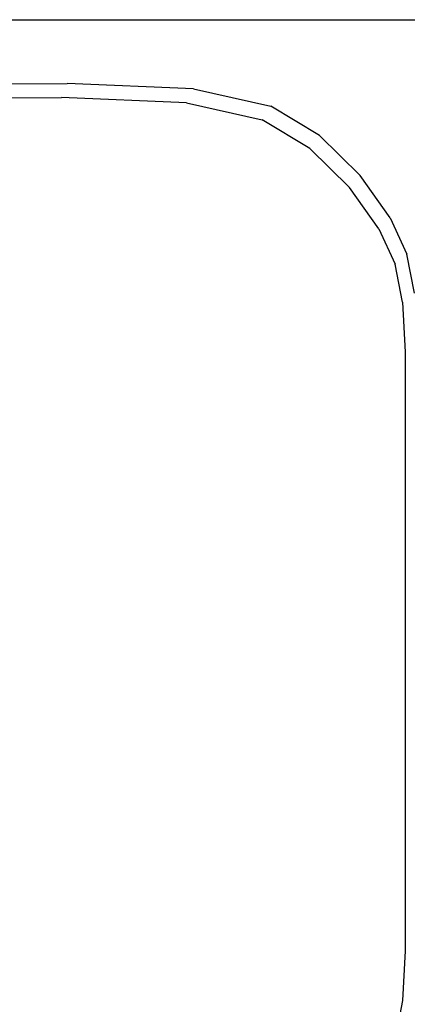
# Model space of a CAD drawing. Units: millimetres. Extents: x -16772 to 41058, y -6243 to 5403.
# Drawn here: x 39158 to 39305, y 1663 to 2036 of the extents above; entities that cross this region are included whole.
import ezdxf

# ---------------------------------------------------------------- set-up
doc = ezdxf.new("R2010")
doc.units = ezdxf.units.MM

msp = doc.modelspace()

# ---------------------------------------------------------------- linework, layer by layer
for p, q in [((39670.84, 2035.61), (39118.37, 2035.41)), ((39127.82, 2011.28), (39176.19, 2011.55)), ((39224.06, 2009.52), (39176.19, 2011.55)), ((39126.22, 2005.89), (39174.03, 2006.16)), ((39221.35, 2004.18), (39174.03, 2006.16)), ((39224.06, 2009.52), (39253.25, 2002.87)), ((39221.35, 2004.18), (39250.03, 1997.7)), ((39271.61, 1991.87), (39253.25, 2002.87)), ((39267.94, 1986.97), (39250.03, 1997.7)), ((39271.61, 1991.87), (39287, 1976.75)), ((39267.94, 1986.97), (39282.95, 1972.23)), ((39298.39, 1960.73), (39287, 1976.75)), ((39294.05, 1956.62), (39282.95, 1972.23)), ((39298.39, 1960.73), (39304.75, 1947.03)), ((39294.05, 1956.62), (39300.25, 1943.26)), ((39307.64, 1932.22), (39304.75, 1947.03)), ((39303.06, 1928.82), (39300.25, 1943.26)), ((39303.06, 1928.82), (39304, 1909.96)), ((39304, 1909.96), (39304, 1683.69)), ((39304, 1683.69), (39303.06, 1664.83)), ((39303.06, 1664.83), (39300.25, 1650.39))]:
    msp.add_line(p, q)

doc.saveas('drawing.dxf')
